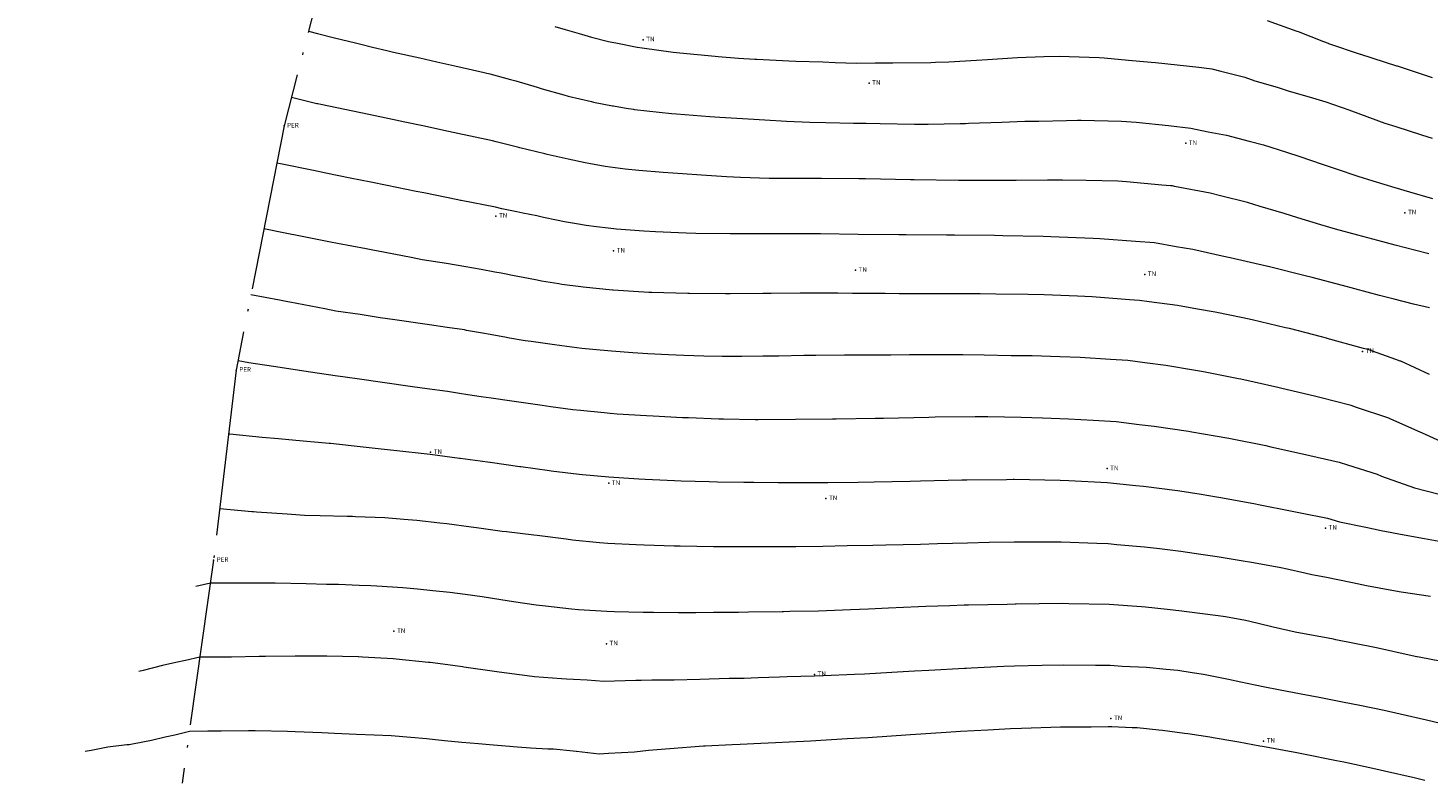
# Model space of a CAD drawing. Extents: x -927815 to 1690149, y -365392 to 10213209.
# Drawn here: x 768119 to 768180, y 9252465 to 9252498 of the extents above; entities that cross this region are included whole.
import ezdxf

# ---------------------------------------------------------------- set-up
doc = ezdxf.new("R2010")
doc.units = 0
doc.linetypes.add('ACAD_ISO04W100', pattern=[30, 24, -3, 0, -3])
doc.layers.get('0').update_dxf_attribs({"linetype": 'CONTINUOUS'})
for name, color, linetype, lineweight in [('Alambrado', 2, 'CONTINUOUS', 30), ('CONTOURS', 7, 'CONTINUOUS', 0), ('CONTOURS_IDX', 15, 'CONTINUOUS', 0), ('PNTDES', 7, 'CONTINUOUS', 5), ('POINTS', 7, 'CONTINUOUS', 5)]:
    doc.layers.add(name, color=color, linetype=linetype, lineweight=lineweight)
doc.layers.add('pendientes', color=7, linetype='CONTINUOUS')

# ---------------------------------------------------------------- blocks, each defined once
blk = doc.blocks.new('DOT')
at = {"color": 0, "linetype": 'ByBlock'}
blk.add_point((0, 0), dxfattribs=at)

msp = doc.modelspace()

# ---------------------------------------------------------------- linework, layer by layer
at = {"layer": 'Alambrado', "linetype": 'ACAD_ISO04W100', "lineweight": 0, "ltscale": 0.3}
msp.add_lwpolyline([(768265.82459, 9252511.74853), (768257.2439, 9252515.798), (768249.1119, 9252517.121), (768246.102, 9252517.594), (768240.2913, 9252518.904), (768233.8065, 9252518.445), (768227.0577, 9252519.162), (768219.0708, 9252519.987), (768214.7315, 9252521.033), (768209.3063, 9252521.204), (768196.3456, 9252523.365), (768186.1508, 9252526.557), (768173.4652, 9252530.2), (768161.3004, 9252533.531), (768150.4465, 9252537.346), (768143.1602, 9252537.938), (768141.092, 9252530.353), (768138.6667, 9252523.418), (768136.2567, 9252513.744), (768133.3266, 9252504.342), (768130.4798, 9252493.325), (768128.4066, 9252482.741), (768127.4284, 9252474.499), (768126.0606, 9252464.84)], dxfattribs=at)
at = {"layer": 'CONTOURS', "color": 8, "linetype": 'Continuous', "lineweight": 0, "flags": 128}
for points in [[(768173.08797, 9252497.90001), (768174.37024, 9252497.43725), (768174.43017, 9252497.41377), (768175.52779, 9252496.98486), (768175.72939, 9252496.90554), (768175.74112, 9252496.90179), (768177.11276, 9252496.44037), (768177.1383, 9252496.43245), (768178.68788, 9252495.9337), (768178.72017, 9252495.92197), (768180.24662, 9252495.41865)], [(768131.53989, 9252497.42752), (768131.92416, 9252497.33085), (768132.67231, 9252497.14366), (768133.57247, 9252496.92375), (768133.8065, 9252496.86668), (768134.31467, 9252496.74443), (768134.94128, 9252496.592), (768135.22901, 9252496.5222), (768136.36109, 9252496.27474), (768137.10532, 9252496.10395), (768137.87827, 9252495.93249), (768138.97014, 9252495.67797), (768139.39577, 9252495.58264), (768140.29958, 9252495.33675), (768140.52786, 9252495.27683), (768141.45168, 9252494.99789), (768141.6614, 9252494.93797), (768142.60878, 9252494.66501), (768142.79405, 9252494.61936), (768143.80605, 9252494.38025), (768143.89611, 9252494.36103), (768144.71459, 9252494.19771), (768144.75739, 9252494.1892), (768145.31454, 9252494.09836), (768145.62298, 9252494.04823), (768145.66945, 9252494.04253), (768147.2741, 9252493.86886), (768147.4852, 9252493.84953), (768148.9313, 9252493.73294), (768149.37232, 9252493.70342), (768150.59286, 9252493.62811), (768151.31162, 9252493.5916), (768152.25636, 9252493.53721), (768153.26945, 9252493.49194), (768153.95678, 9252493.47471), (768155.16194, 9252493.44871), (768155.71196, 9252493.44484), (768156.31268, 9252493.43094), (768157.80049, 9252493.40375), (768158.39979, 9252493.40215), (768159.77631, 9252493.4283), (768160.01471, 9252493.43394), (768160.13872, 9252493.43756), (768161.59361, 9252493.49074), (768162.58803, 9252493.52507), (768163.18726, 9252493.5373), (768164.39868, 9252493.55391), (768164.86583, 9252493.56654), (768165.02108, 9252493.56914), (768166.77178, 9252493.53001), (768167.4114, 9252493.49213), (768168.81663, 9252493.34824), (768169.7867, 9252493.23177), (768170.52929, 9252493.07149), (768171.32049, 9252492.91783), (768172.30734, 9252492.66866), (768172.92322, 9252492.5055), (768173.92566, 9252492.18409), (768174.50687, 9252492.0034), (768175.47741, 9252491.66546), (768176.08303, 9252491.46606), (768177.02387, 9252491.14412), (768177.66154, 9252490.93978), (768178.62136, 9252490.64889), (768179.25182, 9252490.46886), (768180.25448, 9252490.17999)], [(768180.10016, 9252487.78676), (768179.53619, 9252487.92782), (768178.62998, 9252488.15586), (768177.88398, 9252488.35268), (768177.01748, 9252488.58485), (768176.04981, 9252488.8473), (768175.41552, 9252489.04001), (768174.41466, 9252489.33742), (768173.82649, 9252489.52496), (768172.78788, 9252489.82952), (768172.23373, 9252489.99796), (768171.06321, 9252490.29844), (768170.62296, 9252490.41324), (768169.07092, 9252490.70397), (768168.97876, 9252490.72149), (768168.89201, 9252490.73002), (768168.53059, 9252490.76162), (768166.9855, 9252490.90063), (768166.62197, 9252490.93034), (768165.23859, 9252490.96047), (768164.21518, 9252490.97904), (768163.56405, 9252490.97006), (768162.208, 9252490.95899), (768161.92176, 9252490.95727), (768161.80498, 9252490.95886), (768159.87327, 9252490.95926), (768159.7136, 9252490.96105), (768157.79098, 9252490.98471), (768157.62392, 9252490.98635), (768155.68461, 9252491.02688), (768155.53554, 9252491.02946), (768155.39847, 9252491.03084), (768153.77921, 9252491.04366), (768153.45856, 9252491.04291), (768152.0218, 9252491.04298), (768151.50536, 9252491.04625), (768150.26786, 9252491.08979), (768149.65246, 9252491.11549), (768148.57516, 9252491.18801), (768147.74466, 9252491.24801), (768146.9156, 9252491.30709), (768145.85866, 9252491.39486), (768145.25954, 9252491.45117), (768144.61459, 9252491.53689), (768144.39082, 9252491.56983), (768143.68906, 9252491.69907), (768143.52806, 9252491.73103), (768142.78714, 9252491.88952), (768142.66845, 9252491.91482), (768141.88991, 9252492.08558), (768141.78403, 9252492.11162), (768140.69981, 9252492.37894), (768140.65302, 9252492.3923), (768139.67755, 9252492.63679), (768139.52189, 9252492.67577), (768139.50951, 9252492.67831), (768138.00555, 9252492.99894), (768137.61057, 9252493.08131), (768136.48922, 9252493.32184), (768135.71279, 9252493.48511), (768134.97292, 9252493.64402), (768133.81317, 9252493.88766), (768133.45674, 9252493.96334), (768132.07415, 9252494.25039), (768131.94076, 9252494.27833), (768131.90642, 9252494.28541), (768130.79955, 9252494.5624)], [(768180.1241, 9252485.43586), (768179.43222, 9252485.59911), (768178.58916, 9252485.8106), (768177.96154, 9252485.9666), (768176.88956, 9252486.25899), (768176.35143, 9252486.40339), (768175.03569, 9252486.74894), (768174.73719, 9252486.82669), (768173.12765, 9252487.22606), (768173.11654, 9252487.22897), (768173.05906, 9252487.24268), (768171.49031, 9252487.61297), (768171.1346, 9252487.68305), (768169.86116, 9252487.97308), (768169.14541, 9252488.08931), (768168.20777, 9252488.25186), (768167.38615, 9252488.31684), (768165.8432, 9252488.4358), (768165.54356, 9252488.44309), (768163.71846, 9252488.5213), (768163.37857, 9252488.52595), (768161.63016, 9252488.56548), (768161.27021, 9252488.5695), (768159.54001, 9252488.58445), (768159.19825, 9252488.58779), (768157.44935, 9252488.59642), (768157.13227, 9252488.60192), (768155.35988, 9252488.62463), (768153.7255, 9252488.64501), (768153.60409, 9252488.64611), (768152.50396, 9252488.64798), (768151.8468, 9252488.64712), (768151.77063, 9252488.64726), (768150.08944, 9252488.64718), (768149.81653, 9252488.65001), (768148.33362, 9252488.66825), (768147.90411, 9252488.68015), (768146.58132, 9252488.73756), (768146.07497, 9252488.76499), (768144.8958, 9252488.85192), (768144.5255, 9252488.88912), (768144.02376, 9252488.94691), (768143.56838, 9252489.01347), (768143.15718, 9252489.08083), (768142.64153, 9252489.17407), (768142.29447, 9252489.24243), (768141.73233, 9252489.3558), (768141.43399, 9252489.42001), (768140.83029, 9252489.54611), (768140.574, 9252489.601), (768139.92555, 9252489.73318), (768139.64686, 9252489.79568), (768138.16294, 9252490.09041), (768138.13147, 9252490.09685), (768138.01222, 9252490.12122), (768136.54258, 9252490.41733), (768136.20375, 9252490.4847), (768134.94803, 9252490.74166), (768134.24627, 9252490.88243), (768133.35349, 9252491.06609), (768132.28779, 9252491.27957), (768131.75845, 9252491.38794), (768130.32433, 9252491.67376), (768130.16274, 9252491.70638)], [(768180.12949, 9252482.54975), (768178.87632, 9252483.12225), (768178.85354, 9252483.13002), (768178.67025, 9252483.19406), (768177.45768, 9252483.63057), (768177.26403, 9252483.68211), (768175.68826, 9252484.11631), (768175.65582, 9252484.12516), (768175.43921, 9252484.18199), (768174.05255, 9252484.53891), (768173.88878, 9252484.5774), (768172.4444, 9252484.91733), (768172.03118, 9252485.00341), (768170.82785, 9252485.25243), (768170.07415, 9252485.38379), (768169.20096, 9252485.53431), (768167.97112, 9252485.69717), (768167.56138, 9252485.75083), (768167.1253, 9252485.789), (768165.49852, 9252485.91746), (768164.8737, 9252485.9474), (768163.42041, 9252486.00552), (768162.73171, 9252486.01931), (768161.33166, 9252486.03877), (768160.65293, 9252486.04132), (768159.23729, 9252486.04309), (768158.59954, 9252486.0433), (768157.14363, 9252486.05105), (768156.53186, 9252486.05656), (768155.11612, 9252486.06497), (768154.47617, 9252486.0705), (768153.3521, 9252486.07402), (768152.84571, 9252486.07301), (768151.5854, 9252486.06243), (768151.22737, 9252486.0614), (768149.8186, 9252486.04998), (768149.60784, 9252486.05116), (768148.0542, 9252486.05612), (768147.97362, 9252486.05806), (768146.41666, 9252486.10531), (768146.30185, 9252486.10873), (768146.29649, 9252486.109), (768144.74083, 9252486.21005), (768144.72757, 9252486.21093), (768144.71596, 9252486.21207), (768143.43868, 9252486.33152), (768143.34498, 9252486.34305), (768142.52207, 9252486.45157), (768142.38314, 9252486.47265), (768141.64328, 9252486.59998), (768141.45149, 9252486.63546), (768140.76965, 9252486.76706), (768140.53299, 9252486.81273), (768139.89777, 9252486.94047), (768139.61636, 9252486.99207), (768139.02381, 9252487.10635), (768138.35213, 9252487.21433), (768137.52517, 9252487.35863), (768136.47238, 9252487.52604), (768135.99416, 9252487.61757), (768134.48204, 9252487.90428), (768134.39557, 9252487.92127), (768134.03342, 9252487.9916), (768132.798, 9252488.23023), (768132.50044, 9252488.2877), (768131.20099, 9252488.54201), (768130.52557, 9252488.67512), (768129.60466, 9252488.85727)], [(768128.48849, 9252483.15905), (768128.95689, 9252483.06746), (768130.02059, 9252482.90598), (768130.87512, 9252482.77857), (768131.52614, 9252482.67873), (768132.80019, 9252482.49375), (768133.0336, 9252482.45836), (768133.85526, 9252482.34317), (768134.54298, 9252482.24495), (768134.74041, 9252482.21791), (768136.05353, 9252482.03579), (768136.68904, 9252481.94707), (768137.56428, 9252481.82732), (768138.0836, 9252481.74279), (768138.44586, 9252481.68903), (768139.02952, 9252481.59569), (768139.46396, 9252481.53373), (768140.3471, 9252481.40595), (768140.75146, 9252481.34641), (768141.66355, 9252481.21497), (768142.03901, 9252481.162), (768142.99383, 9252481.03921), (768143.32698, 9252480.99721), (768144.35453, 9252480.89691), (768144.61576, 9252480.87116), (768144.91461, 9252480.85103), (768146.1846, 9252480.76549), (768146.47407, 9252480.75153), (768147.75402, 9252480.68704), (768148.0102, 9252480.67924), (768149.32398, 9252480.63461), (768149.52569, 9252480.631), (768150.89437, 9252480.60225), (768151.02555, 9252480.60099), (768152.64461, 9252480.611), (768152.64527, 9252480.611), (768152.65198, 9252480.61109), (768154.25532, 9252480.63229), (768154.41278, 9252480.63398), (768156.09472, 9252480.65386), (768156.41843, 9252480.6576), (768156.46056, 9252480.65859), (768158.42678, 9252480.70211), (768158.70231, 9252480.70756), (768160.43298, 9252480.73), (768160.97655, 9252480.73089), (768162.43231, 9252480.70484), (768163.35131, 9252480.67489), (768164.47279, 9252480.63286), (768165.54046, 9252480.56577), (768166.54331, 9252480.50569), (768167.54434, 9252480.38737), (768168.1882, 9252480.31657), (768169.67976, 9252480.08886), (768169.8203, 9252480.06919), (768170.83615, 9252479.89169), (768171.42919, 9252479.78755), (768171.50226, 9252479.7724), (768173.02966, 9252479.46586), (768173.24101, 9252479.4175), (768174.62424, 9252479.11612), (768174.93451, 9252479.04184), (768176.21533, 9252478.74976), (768176.56608, 9252478.63427), (768177.84882, 9252478.23141), (768178.04912, 9252478.14729), (768179.46707, 9252477.64048), (768179.47833, 9252477.63607), (768181.1131, 9252477.22344)], [(768128.07847, 9252479.97626), (768128.1337, 9252479.97118), (768129.53702, 9252479.84038), (768130.23933, 9252479.77531), (768130.99617, 9252479.70954), (768132.43216, 9252479.57389), (768132.45452, 9252479.57199), (768132.49872, 9252479.56784), (768133.91107, 9252479.41923), (768134.56452, 9252479.34238), (768135.36696, 9252479.26087), (768136.68846, 9252479.10667), (768136.81477, 9252479.09491), (768138.08295, 9252478.92982), (768138.11274, 9252478.92607), (768138.98339, 9252478.804), (768139.40556, 9252478.74448), (768139.41638, 9252478.74289), (768140.69314, 9252478.56137), (768140.73597, 9252478.55537), (768141.98091, 9252478.38751), (768142.06402, 9252478.37715), (768143.26911, 9252478.23366), (768143.41113, 9252478.21991), (768144.55797, 9252478.11178), (768145.86266, 9252478.02682), (768146.12688, 9252478.00904), (768147.39897, 9252477.95432), (768147.6965, 9252477.94008), (768148.91138, 9252477.90967), (768149.2667, 9252477.89903), (768150.40671, 9252477.88495), (768150.83731, 9252477.8775), (768151.89129, 9252477.87276), (768152.40817, 9252477.8681), (768153.36982, 9252477.86762), (768154.05509, 9252477.87199), (768155.36581, 9252477.88638), (768156.06061, 9252477.89462), (768157.61216, 9252477.93171), (768158.06942, 9252477.94264), (768159.84896, 9252477.98459), (768160.07804, 9252477.98923), (768161.78979, 9252478.00512), (768162.08721, 9252478.00822), (768162.12401, 9252478.00791), (768164.12161, 9252477.97593), (768164.498, 9252477.95839), (768166.1572, 9252477.86714), (768167.39437, 9252477.74495), (768167.73089, 9252477.71404), (768169.20191, 9252477.52017), (768169.30542, 9252477.50715), (768170.22335, 9252477.36087), (768170.89685, 9252477.25363), (768170.99662, 9252477.23469), (768172.50396, 9252476.96354), (768172.78962, 9252476.90469), (768174.1056, 9252476.64738), (768174.53796, 9252476.5542), (768175.70394, 9252476.31555), (768176.22355, 9252476.16979), (768177.36145, 9252475.93846), (768178.03093, 9252475.78806), (768179.02427, 9252475.59911), (768179.90588, 9252475.43677), (768180.6947, 9252475.29486)], [(768127.69393, 9252476.73625), (768129.07962, 9252476.61317), (768129.15323, 9252476.60671), (768129.28877, 9252476.59748), (768130.61566, 9252476.5035), (768131.36268, 9252476.45664), (768132.04909, 9252476.44338), (768133.21528, 9252476.41114), (768133.44836, 9252476.40394), (768133.57696, 9252476.39764), (768134.84362, 9252476.34494), (768135.67638, 9252476.28148), (768136.22965, 9252476.24089), (768137.22875, 9252476.12117), (768137.53063, 9252476.08673), (768138.58505, 9252475.94542), (768138.82784, 9252475.91418), (768139.93531, 9252475.76552), (768140.12516, 9252475.74213), (768141.30382, 9252475.59819), (768141.44697, 9252475.57902), (768142.71265, 9252475.42132), (768142.98039, 9252475.38464), (768144.15464, 9252475.26729), (768144.51446, 9252475.23507), (768145.73699, 9252475.17597), (768146.08376, 9252475.16225), (768147.39403, 9252475.12403), (768147.65347, 9252475.11843), (768149.09364, 9252475.10024), (768149.22354, 9252475.09924), (768150.52523, 9252475.09554), (768150.79383, 9252475.09449), (768150.82051, 9252475.09449), (768152.31269, 9252475.09649), (768152.66511, 9252475.09776), (768153.83113, 9252475.10582), (768154.87882, 9252475.13387), (768155.99543, 9252475.15034), (768156.56424, 9252475.16699), (768158.06335, 9252475.20176), (768158.80581, 9252475.21971), (768160.09639, 9252475.25629), (768161.04006, 9252475.27808), (768162.12963, 9252475.29745), (768163.32102, 9252475.30038), (768164.16357, 9252475.29432), (768165.70778, 9252475.24101), (768166.19864, 9252475.21922), (768166.57297, 9252475.18513), (768167.77202, 9252475.08618), (768168.42929, 9252475.00366), (768169.34629, 9252474.89529), (768170.21863, 9252474.76271), (768170.92123, 9252474.6622), (768171.96514, 9252474.48372), (768172.49664, 9252474.39934), (768173.68513, 9252474.18116), (768173.95119, 9252474.12407), (768174.71657, 9252473.95485), (768175.03087, 9252473.88222), (768175.58101, 9252473.77614), (768176.78875, 9252473.53086), (768177.38659, 9252473.40491), (768178.48806, 9252473.2039), (768178.89396, 9252473.12872), (768180.16895, 9252472.9395)], [(768181.09724, 9252470.02921), (768179.67708, 9252470.29547), (768179.58471, 9252470.31266), (768179.57454, 9252470.31504), (768179.36728, 9252470.36121), (768177.82755, 9252470.70388), (768177.75388, 9252470.71942), (768176.06955, 9252471.05482), (768175.95855, 9252471.07624), (768174.30617, 9252471.38724), (768173.35177, 9252471.60018), (768173.22656, 9252471.62931), (768172.33741, 9252471.84166), (768172.15003, 9252471.882), (768171.27829, 9252472.04339), (768170.96143, 9252472.09352), (768169.48851, 9252472.28396), (768169.38693, 9252472.29841), (768168.75812, 9252472.36642), (768167.813, 9252472.46717), (768167.64583, 9252472.47752), (768166.23999, 9252472.57684), (768164.49148, 9252472.61336), (768164.20548, 9252472.61674), (768162.20899, 9252472.59223), (768162.17198, 9252472.59179), (768161.82671, 9252472.58454), (768160.13874, 9252472.55002), (768159.95961, 9252472.54554), (768159.33727, 9252472.52507), (768158.30095, 9252472.49176), (768157.9841, 9252472.4755), (768156.67088, 9252472.41591), (768155.81596, 9252472.37139), (768155.0329, 9252472.34616), (768153.64962, 9252472.29529), (768152.4021, 9252472.27252), (768152.12997, 9252472.26721), (768152.06268, 9252472.2659), (768150.61066, 9252472.24453), (768150.18177, 9252472.23861), (768149.09186, 9252472.22971), (768148.32239, 9252472.22556), (768147.57375, 9252472.22554), (768146.4911, 9252472.23109), (768146.04131, 9252472.23657), (768144.80042, 9252472.26078), (768144.47144, 9252472.27032), (768143.24722, 9252472.34734), (768142.93667, 9252472.37141), (768141.80787, 9252472.50319), (768141.40312, 9252472.55668), (768140.428, 9252472.70001), (768139.87021, 9252472.78604), (768139.06615, 9252472.90924), (768138.33721, 9252473.00931), (768137.66821, 9252473.09362), (768136.93409, 9252473.17701), (768136.26898, 9252473.23979), (768135.62816, 9252473.30702), (768134.50422, 9252473.37663), (768134.23843, 9252473.393), (768133.73972, 9252473.41054), (768132.84073, 9252473.44011), (768132.32636, 9252473.45376), (768131.4401, 9252473.47291), (768130.09192, 9252473.50273), (768130.03906, 9252473.5037), (768129.95022, 9252473.50587), (768128.66214, 9252473.50259), (768128.05489, 9252473.50174), (768127.28753, 9252473.50423), (768126.66028, 9252473.35479)], [(768179.92649, 9252464.95312), (768179.45464, 9252465.06427), (768178.17452, 9252465.35965), (768177.79127, 9252465.4434), (768176.41811, 9252465.741), (768176.09897, 9252465.80552), (768174.65722, 9252466.09701), (768174.37563, 9252466.14938), (768172.89156, 9252466.42591), (768172.76542, 9252466.44541), (768171.85646, 9252466.6088), (768171.68556, 9252466.63743), (768170.75023, 9252466.80156), (768170.60172, 9252466.82438), (768169.64615, 9252466.97713), (768169.50537, 9252466.99541), (768168.54568, 9252467.12379), (768168.38723, 9252467.13873), (768167.45049, 9252467.22805), (768167.23401, 9252467.23739), (768166.36222, 9252467.2769), (768166.1975, 9252467.27105), (768165.4595, 9252467.26424), (768164.1343, 9252467.25852), (768162.44633, 9252467.20368), (768161.96997, 9252467.18861), (768160.98346, 9252467.13649), (768159.80277, 9252467.07132), (768159.17024, 9252467.02887), (768157.63413, 9252466.93029), (768155.77695, 9252466.80312), (768155.46513, 9252466.78331), (768154.88068, 9252466.75038), (768153.29734, 9252466.65617), (768152.37425, 9252466.61368), (768151.77585, 9252466.58078), (768151.13893, 9252466.55301), (768150.25443, 9252466.50648), (768149.90268, 9252466.49332), (768148.73362, 9252466.44232), (768148.66008, 9252466.44034), (768147.20036, 9252466.32144), (768146.27978, 9252466.25623), (768145.66535, 9252466.18069), (768144.54704, 9252466.1162), (768144.13375, 9252466.09144), (768143.16209, 9252466.20996), (768143.14738, 9252466.21093), (768143.01316, 9252466.22302), (768142.15916, 9252466.30243), (768142.067, 9252466.30917), (768141.91917, 9252466.31344), (768141.1594, 9252466.34761), (768140.40471, 9252466.41616), (768140.27291, 9252466.42651), (768140.07769, 9252466.44383), (768139.38174, 9252466.49644), (768138.91019, 9252466.53453), (768138.18906, 9252466.60252), (768137.42825, 9252466.66611), (768136.65599, 9252466.76335), (768135.96926, 9252466.8157), (768135.12203, 9252466.8901), (768134.38183, 9252466.91561), (768133.62237, 9252466.94918), (768132.674, 9252466.98791), (768132.12285, 9252467.01341), (768130.96645, 9252467.0604), (768130.62315, 9252467.07051), (768129.22499, 9252467.10858), (768129.13137, 9252467.1075), (768128.94155, 9252467.10466), (768127.75378, 9252467.08801), (768127.17528, 9252467.08552), (768126.37762, 9252467.07871), (768125.74869, 9252466.91587), (768125.32431, 9252466.82699), (768124.74323, 9252466.68837), (768123.9192, 9252466.5209), (768123.76587, 9252466.50273), (768123.67426, 9252466.49507), (768122.83823, 9252466.39115), (768122.11687, 9252466.25896), (768121.86659, 9252466.21402)]]:
    msp.add_lwpolyline(points, dxfattribs=at)
at = {"layer": 'CONTOURS_IDX', "color": 251, "linetype": 'Continuous', "lineweight": 0, "flags": 128}
for points in [[(768142.22308, 9252497.64023), (768142.66887, 9252497.50433), (768143.37135, 9252497.29677), (768143.80184, 9252497.17845), (768144.5492, 9252496.98875), (768144.93253, 9252496.90514), (768145.77908, 9252496.74302), (768145.99501, 9252496.70665), (768147.34194, 9252496.52739), (768147.64103, 9252496.49084), (768149.16831, 9252496.34136), (768149.29474, 9252496.32998), (768150.17917, 9252496.26694), (768150.87962, 9252496.21989), (768150.96694, 9252496.2141), (768152.35964, 9252496.15044), (768152.66287, 9252496.1359), (768153.8289, 9252496.09823), (768154.36379, 9252496.07614), (768155.29527, 9252496.05065), (768156.09446, 9252496.05943), (768156.86494, 9252496.0633), (768158.51175, 9252496.07516), (768158.71695, 9252496.08317), (768159.28613, 9252496.10816), (768160.4975, 9252496.17776), (768160.96239, 9252496.20559), (768162.26581, 9252496.28514), (768163.41278, 9252496.33511), (768164.07158, 9252496.35336), (768165.81088, 9252496.28488), (768166.01944, 9252496.27301), (768167.0818, 9252496.17892), (768168.05765, 9252496.09126), (768168.25453, 9252496.07714), (768170.13285, 9252495.87083), (768170.68498, 9252495.80518), (768171.08439, 9252495.70168), (768172.11472, 9252495.43835), (768172.55404, 9252495.28066), (768173.51998, 9252495.0014), (768174.00092, 9252494.84798), (768175.04727, 9252494.54669), (768175.62645, 9252494.36711), (768176.62455, 9252494.01462), (768177.13747, 9252493.82763), (768178.19392, 9252493.4453), (768178.65784, 9252493.29295), (768179.7763, 9252492.93724), (768180.24008, 9252492.79367)], [(768180.99308, 9252479.47354), (768179.95335, 9252479.95515), (768179.71736, 9252480.05392), (768178.70178, 9252480.5023), (768178.42276, 9252480.62579), (768178.35795, 9252480.65483), (768176.96509, 9252481.12419), (768176.73096, 9252481.20412), (768175.36866, 9252481.54673), (768175.14707, 9252481.60476), (768173.72013, 9252481.94303), (768173.55663, 9252481.98392), (768172.51926, 9252482.21469), (768171.94455, 9252482.34207), (768171.84501, 9252482.361), (768170.32635, 9252482.66872), (768169.88927, 9252482.74197), (768168.69838, 9252482.94504), (768167.79188, 9252483.05794), (768167.05664, 9252483.1504), (768166.29867, 9252483.20438), (768164.98833, 9252483.28892), (768164.10482, 9252483.31721), (768162.90528, 9252483.35157), (768161.99767, 9252483.36162), (768160.81705, 9252483.3875), (768159.90107, 9252483.3977), (768158.7769, 9252483.40571), (768157.58416, 9252483.40805), (768156.77287, 9252483.39454), (768155.30695, 9252483.38706), (768154.76859, 9252483.38149), (768153.53111, 9252483.37528), (768153.00189, 9252483.36978), (768151.92412, 9252483.35042), (768151.23247, 9252483.33713), (768150.31666, 9252483.32612), (768149.46625, 9252483.32917), (768148.67539, 9252483.34123), (768147.81023, 9252483.37153), (768147.14685, 9252483.40468), (768146.24085, 9252483.45149), (768145.59573, 9252483.49446), (768144.67199, 9252483.55674), (768143.86453, 9252483.63624), (768143.38323, 9252483.6834), (768142.51964, 9252483.79593), (768142.09526, 9252483.84814), (768141.19135, 9252483.97388), (768140.92826, 9252484.01382), (768140.24828, 9252484.12413), (768140.04912, 9252484.16096), (768139.32401, 9252484.29505), (768139.17435, 9252484.32393), (768138.39484, 9252484.46059), (768138.29726, 9252484.47847), (768137.55404, 9252484.59176), (768136.7917, 9252484.70571), (768136.57896, 9252484.73551), (768135.28276, 9252484.92069), (768134.64056, 9252485.01243), (768133.776, 9252485.14357), (768132.72126, 9252485.30068), (768132.24179, 9252485.39067), (768130.73012, 9252485.67844), (768130.64335, 9252485.69515), (768130.27866, 9252485.76669), (768129.04657, 9252486.00816)], [(768180.59573, 9252467.42742), (768179.99346, 9252467.56884), (768178.85302, 9252467.831), (768178.16027, 9252467.97892), (768177.10191, 9252468.20566), (768176.35249, 9252468.35325), (768175.34321, 9252468.5542), (768174.56556, 9252468.69826), (768173.57805, 9252468.88048), (768172.99186, 9252468.99561), (768172.49214, 9252469.10088), (768171.94774, 9252469.21066), (768171.40968, 9252469.33317), (768170.90575, 9252469.42761), (768170.32226, 9252469.54837), (768169.84088, 9252469.62423), (768169.22112, 9252469.71632), (768168.71759, 9252469.76895), (768167.854, 9252469.84764), (768166.80336, 9252469.89898), (768166.28142, 9252469.93001), (768165.64839, 9252469.93679), (768164.24729, 9252469.94479), (768163.34251, 9252469.93373), (768162.14097, 9252469.90559), (768161.66923, 9252469.89123), (768160.25384, 9252469.82229), (768160.04288, 9252469.81251), (768159.9733, 9252469.8088), (768158.43094, 9252469.72266), (768157.80385, 9252469.68447), (768156.81937, 9252469.63252), (768155.63472, 9252469.56502), (768155.19961, 9252469.5487), (768153.85526, 9252469.49101), (768153.46775, 9252469.47446), (768152.28236, 9252469.43934), (768151.94791, 9252469.4263), (768151.02524, 9252469.40168), (768150.42817, 9252469.37978), (768149.76664, 9252469.36557), (768148.90875, 9252469.33854), (768148.50474, 9252469.33295), (768147.38991, 9252469.30693), (768147.23704, 9252469.30646), (768146.41903, 9252469.29705), (768145.95749, 9252469.29247), (768145.87125, 9252469.2869), (768145.73008, 9252469.2834), (768144.34274, 9252469.24426), (768143.62345, 9252469.29427), (768143.02928, 9252469.32329), (768142.71847, 9252469.33772), (768142.5052, 9252469.35512), (768141.3389, 9252469.45117), (768141.0165, 9252469.48139), (768139.80664, 9252469.64231), (768139.60688, 9252469.66971), (768138.27525, 9252469.8668), (768138.21827, 9252469.87451), (768137.5818, 9252469.96108), (768136.81024, 9252470.06409), (768136.74339, 9252470.07312), (768135.34116, 9252470.20575), (768135.20992, 9252470.21851), (768133.88539, 9252470.29888), (768133.71109, 9252470.30893), (768133.69037, 9252470.30984), (768132.33864, 9252470.33885), (768131.71759, 9252470.34194), (768130.96448, 9252470.34365), (768129.68023, 9252470.32775), (768129.58726, 9252470.32684), (768129.39924, 9252470.32363), (768128.20871, 9252470.30062), (768127.61873, 9252470.29624), (768126.8326, 9252470.29162), (768126.21663, 9252470.15343), (768125.79516, 9252470.06207), (768125.21644, 9252469.93376), (768124.37112, 9252469.71222), (768124.19358, 9252469.68034)]]:
    msp.add_lwpolyline(points, dxfattribs=at)
at = {"layer": 'pendientes', "color": 4}
for centre, radius in [((731624.81919, 9254685.03966), 958524.36454), ((768136.07572, 9252428.50955), 3273.28244), ((768161.72485, 9252419.06994, 3308), 139.37745)]:
    msp.add_circle(centre, radius, dxfattribs=at)

# ---------------------------------------------------------------- block references
at = {"layer": 'POINTS'}
ref = msp.add_blockref('DOT', (768146.0446, 9252497.061, 3274.86811), dxfattribs=dict(at, xscale=2000, yscale=2000, zscale=2000))
ref.add_attrib('PD', 'TN', (768146.1786, 9252496.991, 3274.86811), dxfattribs={"layer": 'PNTDES', "color": 7, "height": 0.2})
ref = msp.add_blockref('DOT', (768155.8387, 9252495.18, 3275.31799), dxfattribs=dict(at, xscale=2000, yscale=2000, zscale=2000))
ref.add_attrib('PD', 'TN', (768155.9727, 9252495.11, 3275.31799), dxfattribs={"layer": 'PNTDES', "color": 7, "height": 0.2})
ref = msp.add_blockref('DOT', (768130.4798, 9252493.325, 3277.43186), dxfattribs=dict(at, xscale=2000, yscale=2000, zscale=2000))
ref.add_attrib('PD', 'PER', (768130.6138, 9252493.255, 3277.43186), dxfattribs={"layer": 'PNTDES', "color": 7, "height": 0.2})
ref = msp.add_blockref('DOT', (768169.5571, 9252492.574, 3276.25803), dxfattribs=dict(at, xscale=2000, yscale=2000, zscale=2000))
ref.add_attrib('PD', 'TN', (768169.6911, 9252492.504, 3276.25803), dxfattribs={"layer": 'PNTDES', "color": 7, "height": 0.2})
ref = msp.add_blockref('DOT', (768139.6632, 9252489.419, 3278.13098), dxfattribs=dict(at, xscale=2000, yscale=2000, zscale=2000))
ref.add_attrib('PD', 'TN', (768139.7972, 9252489.349, 3278.13098), dxfattribs={"layer": 'PNTDES', "color": 7, "height": 0.2})
ref = msp.add_blockref('DOT', (768179.0587, 9252489.56, 3276.37563), dxfattribs=dict(at, xscale=2000, yscale=2000, zscale=2000))
ref.add_attrib('PD', 'TN', (768179.1927, 9252489.49, 3276.37563), dxfattribs={"layer": 'PNTDES', "color": 7, "height": 0.2})
ref = msp.add_blockref('DOT', (768144.763, 9252487.903, 3278.36227), dxfattribs=dict(at, xscale=2000, yscale=2000, zscale=2000))
ref.add_attrib('PD', 'TN', (768144.897, 9252487.833, 3278.36227), dxfattribs={"layer": 'PNTDES', "color": 7, "height": 0.2})
ref = msp.add_blockref('DOT', (768155.2464, 9252487.071, 3278.61797), dxfattribs=dict(at, xscale=2000, yscale=2000, zscale=2000))
ref.add_attrib('PD', 'TN', (768155.3804, 9252487.001, 3278.61797), dxfattribs={"layer": 'PNTDES', "color": 7, "height": 0.2})
ref = msp.add_blockref('DOT', (768167.7823, 9252486.889, 3278.55177), dxfattribs=dict(at, xscale=2000, yscale=2000, zscale=2000))
ref.add_attrib('PD', 'TN', (768167.9163, 9252486.819, 3278.55177), dxfattribs={"layer": 'PNTDES', "color": 7, "height": 0.2})
ref = msp.add_blockref('DOT', (768177.224, 9252483.551, 3279.05538), dxfattribs=dict(at, xscale=2000, yscale=2000, zscale=2000))
ref.add_attrib('PD', 'TN', (768177.358, 9252483.481, 3279.05538), dxfattribs={"layer": 'PNTDES', "color": 7, "height": 0.2})
ref = msp.add_blockref('DOT', (768128.4066, 9252482.741, 3281.14661), dxfattribs=dict(at, xscale=2000, yscale=2000, zscale=2000))
ref.add_attrib('PD', 'PER', (768128.5406, 9252482.671, 3281.14661), dxfattribs={"layer": 'PNTDES', "color": 7, "height": 0.2})
ref = msp.add_blockref('DOT', (768136.8318, 9252479.178, 3281.97059), dxfattribs=dict(at, xscale=2000, yscale=2000, zscale=2000))
ref.add_attrib('PD', 'TN', (768136.9658, 9252479.108, 3281.97059), dxfattribs={"layer": 'PNTDES', "color": 7, "height": 0.2})
ref = msp.add_blockref('DOT', (768166.1478, 9252478.468, 3281.77337), dxfattribs=dict(at, xscale=2000, yscale=2000, zscale=2000))
ref.add_attrib('PD', 'TN', (768166.2818, 9252478.398, 3281.77337), dxfattribs={"layer": 'PNTDES', "color": 7, "height": 0.2})
ref = msp.add_blockref('DOT', (768144.5522, 9252477.836, 3282.09888), dxfattribs=dict(at, xscale=2000, yscale=2000, zscale=2000))
ref.add_attrib('PD', 'TN', (768144.6862, 9252477.766, 3282.09888), dxfattribs={"layer": 'PNTDES', "color": 7, "height": 0.2})
ref = msp.add_blockref('DOT', (768153.9647, 9252477.174, 3282.2533), dxfattribs=dict(at, xscale=2000, yscale=2000, zscale=2000))
ref.add_attrib('PD', 'TN', (768154.0987, 9252477.104, 3282.2533), dxfattribs={"layer": 'PNTDES', "color": 7, "height": 0.2})
ref = msp.add_blockref('DOT', (768175.6158, 9252475.896, 3282.17293), dxfattribs=dict(at, xscale=2000, yscale=2000, zscale=2000))
ref.add_attrib('PD', 'TN', (768175.7498, 9252475.826, 3282.17293), dxfattribs={"layer": 'PNTDES', "color": 7, "height": 0.2})
ref = msp.add_blockref('DOT', (768127.4284, 9252474.499, 3283.69048), dxfattribs=dict(at, xscale=2000, yscale=2000, zscale=2000))
ref.add_attrib('PD', 'PER', (768127.5624, 9252474.429, 3283.69048), dxfattribs={"layer": 'PNTDES', "color": 7, "height": 0.2})
ref = msp.add_blockref('DOT', (768135.2417, 9252471.422, 3284.6221), dxfattribs=dict(at, xscale=2000, yscale=2000, zscale=2000))
ref.add_attrib('PD', 'TN', (768135.3757, 9252471.352, 3284.6221), dxfattribs={"layer": 'PNTDES', "color": 7, "height": 0.2})
ref = msp.add_blockref('DOT', (768144.4513, 9252470.882, 3284.46561), dxfattribs=dict(at, xscale=2000, yscale=2000, zscale=2000))
ref.add_attrib('PD', 'TN', (768144.5853, 9252470.812, 3284.46561), dxfattribs={"layer": 'PNTDES', "color": 7, "height": 0.2})
ref = msp.add_blockref('DOT', (768153.4722, 9252469.548, 3284.97376), dxfattribs=dict(at, xscale=2000, yscale=2000, zscale=2000))
ref.add_attrib('PD', 'TN', (768153.6062, 9252469.478, 3284.97376), dxfattribs={"layer": 'PNTDES', "color": 7, "height": 0.2})
ref = msp.add_blockref('DOT', (768166.3173, 9252467.637, 3285.86249), dxfattribs=dict(at, xscale=2000, yscale=2000, zscale=2000))
ref.add_attrib('PD', 'TN', (768166.4513, 9252467.567, 3285.86249), dxfattribs={"layer": 'PNTDES', "color": 7, "height": 0.2})
ref = msp.add_blockref('DOT', (768172.9325, 9252466.658, 3285.90357), dxfattribs=dict(at, xscale=2000, yscale=2000, zscale=2000))
ref.add_attrib('PD', 'TN', (768173.0665, 9252466.588, 3285.90357), dxfattribs={"layer": 'PNTDES', "color": 7, "height": 0.2})

doc.saveas('drawing.dxf')
